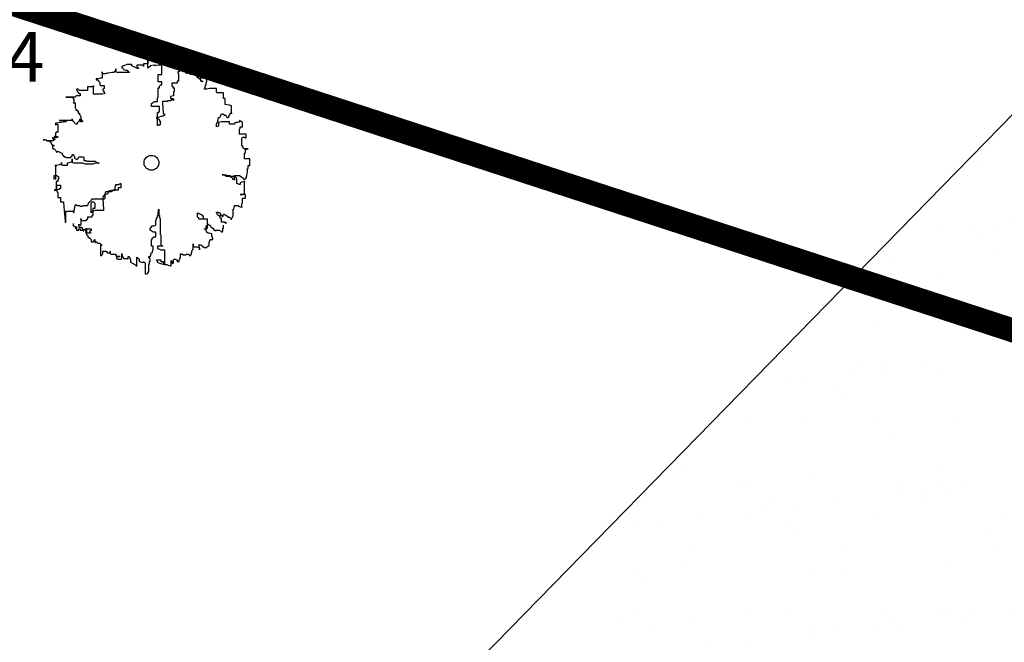
# Model space of a CAD drawing. Units: millimetres. Extents: x 279861 to 281648, y 1663306 to 1664590.
# Drawn here: x 280703 to 280713, y 1664151 to 1664157 of the extents above; entities that cross this region are included whole.
import ezdxf

# ---------------------------------------------------------------- set-up
doc = ezdxf.new("R2010")
doc.units = ezdxf.units.MM
doc.linetypes.add('CONTINUO', pattern=[0])
doc.linetypes.add('MATRICULAS', pattern=[12.5, 5, -2.5, 0, -2.5, 0, -2.5])
doc.layers.add('MATRICULAS', color=210, linetype='MATRICULAS', lineweight=30)
for name, color, linetype in [('RESERVATEC', 30, 'Continuous'), ('T-COTAS_L', 1, 'Continuous'), ('T-COTAS_S', 1, 'Continuous'), ('T-VEGET', 94, 'CONTINUO')]:
    doc.layers.add(name, color=color, linetype=linetype)
doc.styles.add('cotas', font='arial.ttf')
doc.styles.add('Simplex', font='simplex.shx')
doc.dimstyles.new('cotas 1000 m', dxfattribs={"dimtxt": 7, "dimasz": 0, "dimexe": 1.25, "dimexo": 0.625, "dimgap": 1, "dimtad": 1, "dimzin": 1, "dimtxsty": 'cotas', "dimcen": 2.5, "dimse1": 1, "dimse2": 1, "dimsd1": 1, "dimsd2": 1, "dimclrt": 256, "dimaunit": 1, "dimadec": 5, "dimazin": 0, "dimtfac": 1, "dimtmove": 0, "dimatfit": 3, "dimfxl": 0, "dimarcsym": 0})

# ---------------------------------------------------------------- blocks, each defined once
blk = doc.blocks.new('ARVORE')
at = {"layer": 'T-VEGET'}
for p, q in [((593193.675, 6708435.444), (593193.454, 6708435.444)), ((593193.454, 6708435.444), (593193.454, 6708435.297)), ((593193.675, 6708435.223), (593193.675, 6708435.625)), ((593193.675, 6708435.625), (593193.675, 6708435.444)), ((593191.374, 6708434.968), (593191.374, 6708435.042)), ((593191.374, 6708435.042), (593191.374, 6708434.713)), ((593191.412, 6708434.933), (593191.374, 6708434.968)), ((593191.557, 6708434.933), (593191.412, 6708434.933)), ((593191.629, 6708434.968), (593191.557, 6708434.933)), ((593191.701, 6708434.968), (593191.629, 6708434.968)), ((593191.884, 6708435.003), (593191.701, 6708434.968)), ((593191.961, 6708435.003), (593191.884, 6708435.003)), ((593191.995, 6708435.042), (593191.961, 6708435.003)), ((593192.067, 6708435.077), (593191.995, 6708435.042)), ((593192.067, 6708435.042), (593192.067, 6708435.188)), ((593192.067, 6708435.188), (593192.067, 6708435.077)), ((593192.139, 6708435.003), (593192.067, 6708435.042)), ((593192.727, 6708435.003), (593192.139, 6708435.003)), ((593192.433, 6708435.332), (593192.361, 6708435.297)), ((593192.361, 6708435.297), (593192.361, 6708435.262)), ((593192.361, 6708435.262), (593192.399, 6708435.223)), ((593192.399, 6708435.223), (593192.471, 6708435.15)), ((593192.471, 6708435.332), (593192.433, 6708435.332)), ((593192.616, 6708435.405), (593192.471, 6708435.332)), ((593192.471, 6708435.15), (593192.544, 6708435.115)), ((593192.544, 6708435.115), (593192.654, 6708435.115)), ((593192.871, 6708435.405), (593192.616, 6708435.405)), ((593192.654, 6708435.115), (593192.654, 6708435.077)), ((593192.654, 6708435.077), (593192.688, 6708435.042)), ((593192.688, 6708435.042), (593192.727, 6708435.042)), ((593192.727, 6708435.042), (593192.727, 6708435.003)), ((593192.871, 6708435.332), (593192.871, 6708435.405)), ((593193.126, 6708435.223), (593192.871, 6708435.332)), ((593193.454, 6708435.37), (593193.126, 6708435.37)), ((593193.126, 6708435.37), (593193.126, 6708435.297)), ((593193.126, 6708435.297), (593193.165, 6708435.262)), ((593193.198, 6708435.188), (593193.126, 6708435.223)), ((593193.165, 6708435.262), (593193.198, 6708435.188)), ((593193.454, 6708435.297), (593193.454, 6708435.37)), ((593193.786, 6708435.297), (593193.675, 6708435.223)), ((593194.002, 6708435.37), (593193.786, 6708435.332)), ((593193.786, 6708435.332), (593193.786, 6708435.297)), ((593194.041, 6708435.37), (593194.002, 6708435.37)), ((593194.185, 6708435.37), (593194.041, 6708435.332)), ((593194.041, 6708435.332), (593194.041, 6708435.37)), ((593194.33, 6708435.37), (593194.185, 6708435.37)), ((593194.368, 6708435.405), (593194.33, 6708435.405)), ((593194.33, 6708435.405), (593194.33, 6708435.37)), ((593194.368, 6708434.895), (593194.368, 6708435.405)), ((593195.245, 6708435.042), (593195.172, 6708435.042)), ((593195.172, 6708435.042), (593195.172, 6708434.968)), ((593195.172, 6708434.968), (593195.206, 6708434.933)), ((593195.206, 6708434.933), (593195.206, 6708434.566)), ((593195.355, 6708435.115), (593195.245, 6708435.115)), ((593195.245, 6708435.115), (593195.245, 6708435.042)), ((593195.538, 6708435.297), (593195.355, 6708435.297)), ((593195.355, 6708435.297), (593195.355, 6708435.115)), ((593195.538, 6708435.262), (593195.538, 6708435.297)), ((593195.61, 6708435.262), (593195.538, 6708435.262)), ((593195.61, 6708434.933), (593195.61, 6708435.262)), ((593195.683, 6708435.003), (593195.61, 6708435.003)), ((593195.61, 6708435.003), (593195.61, 6708434.933)), ((593195.755, 6708435.042), (593195.683, 6708435.003)), ((593195.793, 6708435.042), (593195.755, 6708435.042)), ((593195.793, 6708434.895), (593195.793, 6708435.15)), ((593195.793, 6708435.15), (593195.793, 6708435.042)), ((593196.121, 6708435.003), (593196.082, 6708435.003)), ((593196.082, 6708435.003), (593196.082, 6708434.895)), ((593196.121, 6708434.787), (593196.121, 6708435.077)), ((593196.121, 6708435.077), (593196.121, 6708435.003)), ((593191.157, 6708434.678), (593191.085, 6708434.678)), ((593191.085, 6708434.678), (593191.085, 6708434.64)), ((593191.085, 6708434.64), (593191.157, 6708434.64)), ((593191.302, 6708434.713), (593191.157, 6708434.678)), ((593191.157, 6708434.64), (593191.191, 6708434.605)), ((593191.191, 6708434.605), (593191.191, 6708434.566)), ((593191.191, 6708434.566), (593191.268, 6708434.493)), ((593191.268, 6708434.493), (593191.268, 6708434.385)), ((593191.374, 6708434.713), (593191.302, 6708434.713)), ((593194.185, 6708434.531), (593194.185, 6708434.895)), ((593194.185, 6708434.895), (593194.368, 6708434.895)), ((593194.368, 6708434.531), (593194.185, 6708434.531)), ((593194.368, 6708434.385), (593194.368, 6708434.531)), ((593195.134, 6708434.458), (593194.879, 6708434.458)), ((593194.879, 6708434.458), (593194.879, 6708434.311)), ((593195.206, 6708434.566), (593195.134, 6708434.566)), ((593195.134, 6708434.566), (593195.134, 6708434.458)), ((593196.082, 6708434.895), (593195.793, 6708434.895)), ((593196.159, 6708434.748), (593196.121, 6708434.787)), ((593196.337, 6708434.64), (593196.159, 6708434.748)), ((593196.631, 6708434.713), (593196.304, 6708434.713)), ((593196.304, 6708434.713), (593196.304, 6708434.64)), ((593196.304, 6708434.64), (593196.414, 6708434.566)), ((593196.337, 6708434.566), (593196.337, 6708434.64)), ((593196.414, 6708434.531), (593196.337, 6708434.566)), ((593196.414, 6708434.566), (593196.414, 6708434.531)), ((593196.597, 6708434.458), (593196.631, 6708434.566)), ((593196.597, 6708434.385), (593196.597, 6708434.458)), ((593196.631, 6708434.566), (593196.631, 6708434.713)), ((593190.17, 6708434.165), (593190.098, 6708434.165)), ((593190.098, 6708434.165), (593190.098, 6708434.13)), ((593190.098, 6708434.13), (593190.132, 6708434.091)), ((593190.132, 6708434.091), (593190.132, 6708434.056)), ((593190.132, 6708434.056), (593190.17, 6708434.021)), ((593190.242, 6708434.091), (593190.17, 6708434.165)), ((593190.17, 6708434.021), (593190.17, 6708433.983)), ((593190.17, 6708433.983), (593190.209, 6708433.983)), ((593190.209, 6708433.983), (593190.209, 6708433.948)), ((593190.209, 6708433.948), (593190.281, 6708433.948)), ((593190.647, 6708434.091), (593190.242, 6708434.091)), ((593190.281, 6708433.948), (593190.281, 6708433.836)), ((593190.936, 6708434.276), (593190.647, 6708434.276)), ((593190.647, 6708434.276), (593190.647, 6708434.091)), ((593190.936, 6708433.909), (593190.936, 6708434.35)), ((593190.936, 6708434.35), (593190.936, 6708434.276)), ((593191.268, 6708434.385), (593191.302, 6708434.35)), ((593191.302, 6708434.35), (593191.484, 6708434.35)), ((593191.523, 6708433.948), (593191.374, 6708433.909)), ((593191.484, 6708434.203), (593191.412, 6708434.165)), ((593191.412, 6708434.165), (593191.412, 6708434.091)), ((593191.412, 6708434.091), (593191.446, 6708434.091)), ((593191.446, 6708434.091), (593191.446, 6708434.056)), ((593191.446, 6708434.056), (593191.484, 6708434.021)), ((593191.484, 6708434.35), (593191.484, 6708434.203)), ((593191.484, 6708434.021), (593191.484, 6708433.983)), ((593191.484, 6708433.983), (593191.523, 6708433.948)), ((593194.185, 6708433.801), (593194.185, 6708434.238)), ((593194.185, 6708434.238), (593194.258, 6708434.238)), ((593194.258, 6708434.311), (593194.296, 6708434.35)), ((593194.258, 6708434.238), (593194.258, 6708434.311)), ((593194.296, 6708434.35), (593194.33, 6708434.385)), ((593194.33, 6708434.385), (593194.368, 6708434.385)), ((593194.879, 6708434.311), (593194.917, 6708434.311)), ((593194.917, 6708434.311), (593194.917, 6708434.238)), ((593194.917, 6708434.238), (593194.989, 6708434.238)), ((593194.989, 6708434.056), (593194.951, 6708434.021)), ((593194.951, 6708434.021), (593194.951, 6708433.836)), ((593194.989, 6708434.238), (593194.989, 6708434.056)), ((593196.52, 6708434.203), (593196.559, 6708434.311)), ((593196.52, 6708434.165), (593196.52, 6708434.203)), ((593196.631, 6708434.165), (593196.52, 6708434.165)), ((593196.559, 6708434.311), (593196.559, 6708434.385)), ((593196.559, 6708434.385), (593196.597, 6708434.385)), ((593196.776, 6708434.203), (593196.631, 6708434.165)), ((593197.108, 6708434.203), (593196.776, 6708434.203)), ((593197.108, 6708434.021), (593197.108, 6708434.203)), ((593197.141, 6708433.983), (593197.108, 6708434.021)), ((593197.474, 6708433.983), (593197.141, 6708433.983)), ((593197.474, 6708433.693), (593197.474, 6708433.983)), ((593190.026, 6708433.766), (593189.549, 6708433.766)), ((593189.549, 6708433.766), (593189.876, 6708433.766)), ((593189.876, 6708433.766), (593189.915, 6708433.728)), ((593189.915, 6708433.728), (593189.915, 6708433.693)), ((593189.915, 6708433.693), (593189.953, 6708433.654)), ((593189.953, 6708433.473), (593189.915, 6708433.473)), ((593189.915, 6708433.473), (593190.026, 6708433.473)), ((593189.953, 6708433.654), (593189.953, 6708433.473)), ((593190.098, 6708433.836), (593190.026, 6708433.801)), ((593190.026, 6708433.801), (593190.026, 6708433.766)), ((593190.026, 6708433.473), (593190.026, 6708433.252)), ((593190.281, 6708433.836), (593190.098, 6708433.836)), ((593191.374, 6708433.909), (593190.936, 6708433.909)), ((593193.858, 6708433.438), (593194.002, 6708433.546)), ((593193.858, 6708433.291), (593193.858, 6708433.438)), ((593194.002, 6708433.546), (593194.152, 6708433.546)), ((593194.152, 6708433.693), (593194.185, 6708433.801)), ((593194.152, 6708433.546), (593194.152, 6708433.693)), ((593194.662, 6708433.546), (593194.407, 6708433.546)), ((593194.407, 6708433.546), (593194.407, 6708433.438)), ((593194.407, 6708433.438), (593194.441, 6708432.997)), ((593194.806, 6708433.581), (593194.662, 6708433.581)), ((593194.662, 6708433.581), (593194.662, 6708433.546)), ((593194.951, 6708433.836), (593194.806, 6708433.801)), ((593194.806, 6708433.801), (593194.806, 6708433.693)), ((593194.806, 6708433.693), (593194.917, 6708433.693)), ((593194.845, 6708433.619), (593194.806, 6708433.581)), ((593194.989, 6708433.619), (593194.845, 6708433.619)), ((593194.917, 6708433.693), (593194.951, 6708433.654)), ((593194.951, 6708433.654), (593194.989, 6708433.619)), ((593197.546, 6708433.693), (593197.474, 6708433.693)), ((593197.546, 6708433.399), (593197.546, 6708433.693)), ((593190.026, 6708433.252), (593190.059, 6708433.183)), ((593190.059, 6708433.183), (593190.059, 6708433.109)), ((593190.059, 6708433.109), (593190.132, 6708433.109)), ((593190.132, 6708433.109), (593190.132, 6708433.071)), ((593190.132, 6708433.071), (593190.17, 6708433.071)), ((593190.17, 6708433.071), (593190.17, 6708432.962)), ((593190.17, 6708432.962), (593190.242, 6708432.962)), ((593190.242, 6708432.962), (593190.242, 6708432.889)), ((593194.258, 6708433.291), (593193.858, 6708433.291)), ((593194.152, 6708432.34), (593194.152, 6708432.997)), ((593194.152, 6708432.997), (593194.224, 6708432.997)), ((593194.224, 6708432.997), (593194.224, 6708433.036)), ((593194.224, 6708433.036), (593194.258, 6708433.036)), ((593194.258, 6708433.036), (593194.258, 6708433.291)), ((593194.441, 6708432.997), (593194.441, 6708432.962)), ((593194.441, 6708432.962), (593194.479, 6708432.924)), ((593197.763, 6708433.364), (593197.546, 6708433.399)), ((593197.873, 6708433.326), (593197.763, 6708433.364)), ((593197.801, 6708432.889), (593197.801, 6708432.962)), ((593197.801, 6708432.962), (593197.873, 6708432.962)), ((593197.873, 6708432.924), (593197.873, 6708433.326)), ((593197.873, 6708432.962), (593197.873, 6708432.924)), ((593189.294, 6708432.487), (593189.039, 6708432.452)), ((593189.039, 6708432.452), (593189.039, 6708432.379)), ((593189.876, 6708432.596), (593189.222, 6708432.596)), ((593189.222, 6708432.596), (593189.621, 6708432.596)), ((593189.549, 6708432.526), (593189.294, 6708432.487)), ((593189.621, 6708432.596), (593189.549, 6708432.526)), ((593189.876, 6708432.634), (593189.876, 6708432.669)), ((593189.876, 6708432.669), (593189.876, 6708432.596)), ((593189.915, 6708432.561), (593189.876, 6708432.634)), ((593190.059, 6708432.414), (593189.915, 6708432.561)), ((593190.209, 6708432.526), (593190.132, 6708432.487)), ((593190.132, 6708432.487), (593190.132, 6708432.414)), ((593190.242, 6708432.561), (593190.209, 6708432.561)), ((593190.209, 6708432.561), (593190.209, 6708432.526)), ((593190.242, 6708432.889), (593190.281, 6708432.854)), ((593190.315, 6708432.634), (593190.242, 6708432.634)), ((593190.242, 6708432.634), (593190.242, 6708432.561)), ((593190.281, 6708432.854), (593190.315, 6708432.781)), ((593190.315, 6708432.781), (593190.315, 6708432.669)), ((593190.315, 6708432.669), (593190.353, 6708432.596)), ((593190.315, 6708432.526), (593190.315, 6708432.634)), ((593190.392, 6708432.526), (593190.315, 6708432.526)), ((593190.353, 6708432.596), (593190.392, 6708432.561)), ((593190.392, 6708432.561), (593190.392, 6708432.526)), ((593194.185, 6708432.742), (593194.113, 6708432.742)), ((593194.113, 6708432.742), (593194.113, 6708432.707)), ((593194.113, 6708432.707), (593194.152, 6708432.669)), ((593194.152, 6708432.669), (593194.224, 6708432.669)), ((593194.368, 6708432.816), (593194.185, 6708432.742)), ((593194.224, 6708432.669), (593194.258, 6708432.596)), ((593194.258, 6708432.596), (593194.258, 6708432.561)), ((593194.258, 6708432.561), (593194.296, 6708432.561)), ((593194.296, 6708432.561), (593194.33, 6708432.526)), ((593194.33, 6708432.526), (593194.296, 6708432.526)), ((593194.296, 6708432.526), (593194.296, 6708432.379)), ((593194.441, 6708432.816), (593194.368, 6708432.816)), ((593194.513, 6708432.854), (593194.441, 6708432.816)), ((593194.479, 6708432.924), (593194.513, 6708432.924)), ((593194.513, 6708432.924), (593194.513, 6708432.854)), ((593197.108, 6708432.414), (593197.18, 6708432.561)), ((593197.18, 6708432.561), (593197.214, 6708432.742)), ((593197.214, 6708432.742), (593197.291, 6708432.742)), ((593197.363, 6708432.526), (593197.214, 6708432.487)), ((593197.214, 6708432.487), (593197.214, 6708432.305)), ((593197.291, 6708432.742), (593197.324, 6708432.816)), ((593197.324, 6708432.816), (593197.363, 6708432.924)), ((593197.363, 6708432.924), (593197.435, 6708432.924)), ((593197.763, 6708432.526), (593197.363, 6708432.526)), ((593197.435, 6708432.924), (593197.474, 6708432.889)), ((593197.474, 6708432.889), (593197.507, 6708432.889)), ((593197.507, 6708432.889), (593197.507, 6708432.854)), ((593197.507, 6708432.854), (593197.58, 6708432.854)), ((593197.58, 6708432.854), (593197.618, 6708432.781)), ((593197.618, 6708432.781), (593197.652, 6708432.742)), ((593197.652, 6708432.742), (593197.69, 6708432.742)), ((593197.69, 6708432.742), (593197.729, 6708432.781)), ((593197.729, 6708432.781), (593197.763, 6708432.889)), ((593197.763, 6708432.889), (593197.801, 6708432.889)), ((593197.763, 6708432.414), (593197.763, 6708432.526)), ((593198.09, 6708432.487), (593198.018, 6708432.452)), ((593198.018, 6708432.452), (593198.018, 6708432.414)), ((593198.201, 6708432.487), (593198.09, 6708432.487)), ((593198.273, 6708432.526), (593198.201, 6708432.487)), ((593198.422, 6708432.487), (593198.273, 6708432.596)), ((593198.273, 6708432.596), (593198.273, 6708432.526)), ((593198.422, 6708432.271), (593198.422, 6708432.487)), ((593189.039, 6708432.379), (593189.077, 6708432.379)), ((593189.077, 6708431.977), (593189.039, 6708431.977)), ((593189.039, 6708431.977), (593189.039, 6708431.757)), ((593189.077, 6708432.379), (593189.077, 6708432.414)), ((593189.077, 6708432.414), (593189.149, 6708432.414)), ((593189.149, 6708432.012), (593189.077, 6708432.012)), ((593189.077, 6708432.012), (593189.077, 6708431.977)), ((593189.149, 6708432.414), (593189.149, 6708432.012)), ((593190.132, 6708432.414), (593190.059, 6708432.414)), ((593194.224, 6708432.34), (593194.152, 6708432.34)), ((593194.296, 6708432.379), (593194.224, 6708432.379)), ((593194.224, 6708432.379), (593194.224, 6708432.34)), ((593197.108, 6708432.271), (593197.108, 6708432.414)), ((593197.18, 6708432.305), (593197.108, 6708432.271)), ((593197.214, 6708432.305), (593197.18, 6708432.305)), ((593198.018, 6708432.414), (593197.763, 6708432.414)), ((593198.273, 6708432.159), (593198.311, 6708432.197)), ((593198.273, 6708431.904), (593198.273, 6708432.159)), ((593198.311, 6708432.197), (593198.311, 6708432.271)), ((593198.311, 6708432.271), (593198.422, 6708432.271)), ((593188.49, 6708431.614), (593188.418, 6708431.614)), ((593188.418, 6708431.614), (593188.562, 6708431.614)), ((593188.673, 6708431.575), (593188.49, 6708431.614)), ((593188.562, 6708431.614), (593188.639, 6708431.575)), ((593188.639, 6708431.575), (593188.711, 6708431.575)), ((593188.928, 6708431.575), (593188.673, 6708431.575)), ((593188.711, 6708431.575), (593188.745, 6708431.54)), ((593188.745, 6708431.54), (593188.784, 6708431.54)), ((593188.784, 6708431.54), (593188.784, 6708431.502)), ((593188.784, 6708431.502), (593188.817, 6708431.467)), ((593188.817, 6708431.467), (593188.817, 6708431.428)), ((593189.077, 6708431.722), (593188.894, 6708431.722)), ((593188.894, 6708431.722), (593188.894, 6708431.683)), ((593188.894, 6708431.683), (593188.928, 6708431.683)), ((593188.928, 6708431.683), (593188.928, 6708431.649)), ((593188.928, 6708431.649), (593189, 6708431.649)), ((593189, 6708431.614), (593188.928, 6708431.614)), ((593188.928, 6708431.614), (593188.928, 6708431.575)), ((593189.039, 6708431.795), (593188.967, 6708431.795)), ((593188.967, 6708431.795), (593189.149, 6708431.795)), ((593189, 6708431.649), (593189, 6708431.614)), ((593189.039, 6708431.757), (593189.039, 6708431.795)), ((593189.149, 6708431.757), (593189.077, 6708431.722)), ((593189.149, 6708431.795), (593189.149, 6708431.757)), ((593198.605, 6708431.904), (593198.273, 6708431.904)), ((593198.384, 6708431.683), (593198.422, 6708431.757)), ((593198.384, 6708431.358), (593198.384, 6708431.683)), ((593198.422, 6708431.757), (593198.528, 6708431.757)), ((593198.528, 6708431.757), (593198.567, 6708431.722)), ((593198.567, 6708431.722), (593198.605, 6708431.722)), ((593198.605, 6708431.722), (593198.605, 6708431.904)), ((593188.817, 6708431.428), (593188.856, 6708431.428)), ((593188.856, 6708431.428), (593188.894, 6708431.358)), ((593188.894, 6708431.32), (593188.894, 6708431.393)), ((593188.894, 6708431.393), (593188.894, 6708431.212)), ((593188.894, 6708431.358), (593188.967, 6708431.32)), ((593188.967, 6708431.32), (593188.894, 6708431.32)), ((593188.894, 6708431.212), (593188.928, 6708431.173)), ((593188.928, 6708431.173), (593188.967, 6708431.173)), ((593188.967, 6708431.173), (593189.039, 6708431.1)), ((593189.039, 6708431.1), (593189.077, 6708431.03)), ((593189.077, 6708431.03), (593189.111, 6708430.992)), ((593189.111, 6708430.992), (593189.111, 6708431.03)), ((593189.111, 6708431.03), (593189.183, 6708431.03)), ((593189.183, 6708431.03), (593189.294, 6708430.992)), ((593189.294, 6708430.992), (593189.366, 6708430.957)), ((593198.456, 6708431.247), (593198.384, 6708431.358)), ((593198.456, 6708431.212), (593198.456, 6708431.247)), ((593198.528, 6708431.173), (593198.456, 6708431.212)), ((593198.711, 6708431.173), (593198.528, 6708431.173)), ((593198.528, 6708430.957), (593198.567, 6708430.992)), ((593198.567, 6708430.992), (593198.567, 6708431.138)), ((593198.567, 6708431.138), (593198.605, 6708431.138)), ((593198.605, 6708431.138), (593198.677, 6708431.173)), ((593198.677, 6708431.173), (593198.711, 6708431.173)), ((593189.332, 6708430.373), (593189.332, 6708430.481)), ((593189.332, 6708430.481), (593189.332, 6708430.408)), ((593189.366, 6708430.957), (593189.366, 6708430.883)), ((593189.366, 6708430.883), (593189.405, 6708430.845)), ((593189.405, 6708430.845), (593189.477, 6708430.771)), ((593189.477, 6708430.771), (593189.549, 6708430.771)), ((593189.549, 6708430.771), (593189.549, 6708430.736)), ((593189.549, 6708430.736), (593189.804, 6708430.736)), ((593189.876, 6708430.516), (593189.66, 6708430.446)), ((593189.804, 6708430.771), (593189.876, 6708430.81)), ((593189.804, 6708430.736), (593189.804, 6708430.771)), ((593189.876, 6708430.81), (593189.876, 6708430.883)), ((593189.876, 6708430.883), (593189.915, 6708430.883)), ((593189.876, 6708430.481), (593189.876, 6708430.663)), ((593189.876, 6708430.663), (593189.876, 6708430.516)), ((593189.953, 6708430.446), (593189.876, 6708430.481)), ((593189.915, 6708430.883), (593189.953, 6708430.845)), ((593189.953, 6708430.845), (593189.987, 6708430.771)), ((593189.987, 6708430.771), (593189.987, 6708430.702)), ((593189.987, 6708430.702), (593190.059, 6708430.663)), ((593190.059, 6708430.663), (593190.098, 6708430.628)), ((593190.098, 6708430.628), (593190.17, 6708430.663)), ((593190.17, 6708430.702), (593190.209, 6708430.771)), ((593190.17, 6708430.663), (593190.17, 6708430.702)), ((593190.209, 6708430.771), (593190.425, 6708430.771)), ((593190.425, 6708430.771), (593190.464, 6708430.736)), ((593190.464, 6708430.736), (593190.464, 6708430.59)), ((593190.464, 6708430.59), (593190.57, 6708430.59)), ((593190.57, 6708430.59), (593190.608, 6708430.555)), ((593190.608, 6708430.555), (593191.046, 6708430.555)), ((593191.046, 6708430.555), (593191.085, 6708430.481)), ((593191.085, 6708430.481), (593191.119, 6708430.481)), ((593191.119, 6708430.481), (593191.191, 6708430.446)), ((593198.528, 6708430.663), (593198.528, 6708430.957)), ((593198.783, 6708430.663), (593198.528, 6708430.663)), ((593198.783, 6708430.335), (593198.783, 6708430.663)), ((593189.039, 6708430.3), (593189.039, 6708430.373)), ((593189.039, 6708430.373), (593189.039, 6708429.643)), ((593189.077, 6708430.3), (593189.039, 6708430.3)), ((593189.222, 6708430.373), (593189.077, 6708430.335)), ((593189.077, 6708430.335), (593189.077, 6708430.3)), ((593189.332, 6708430.408), (593189.222, 6708430.373)), ((593189.405, 6708430.335), (593189.332, 6708430.373)), ((593189.621, 6708430.335), (593189.405, 6708430.335)), ((593189.66, 6708430.446), (593189.621, 6708430.446)), ((593189.621, 6708430.446), (593189.621, 6708430.335)), ((593190.392, 6708430.446), (593189.953, 6708430.446)), ((593190.536, 6708430.408), (593190.392, 6708430.446)), ((593190.902, 6708430.408), (593190.536, 6708430.408)), ((593191.046, 6708430.446), (593190.902, 6708430.408)), ((593191.229, 6708430.446), (593191.046, 6708430.446)), ((593191.191, 6708430.446), (593191.229, 6708430.446)), ((593198.639, 6708429.863), (593198.677, 6708430.006)), ((593198.677, 6708430.006), (593198.677, 6708430.188)), ((593198.677, 6708430.188), (593198.711, 6708430.188)), ((593198.711, 6708430.188), (593198.711, 6708430.335)), ((593198.711, 6708430.335), (593198.783, 6708430.335)), ((593188.967, 6708429.643), (593188.967, 6708429.824)), ((593188.967, 6708429.824), (593189.111, 6708429.824)), ((593189.039, 6708429.643), (593188.967, 6708429.643)), ((593189.149, 6708429.534), (593189.077, 6708429.534)), ((593189.077, 6708429.534), (593189.077, 6708429.094)), ((593189.111, 6708429.824), (593189.149, 6708429.789)), ((593189.149, 6708429.789), (593189.183, 6708429.789)), ((593189.183, 6708429.643), (593189.149, 6708429.643)), ((593189.149, 6708429.643), (593189.149, 6708429.534)), ((593189.183, 6708429.789), (593189.183, 6708429.643)), ((593197.474, 6708429.863), (593197.397, 6708429.863)), ((593197.397, 6708429.863), (593197.58, 6708429.863)), ((593197.618, 6708429.789), (593197.474, 6708429.863)), ((593197.58, 6708429.863), (593197.652, 6708429.824)), ((593198.056, 6708429.789), (593197.618, 6708429.789)), ((593197.652, 6708429.824), (593197.801, 6708429.824)), ((593197.801, 6708429.824), (593197.835, 6708429.751)), ((593197.835, 6708429.751), (593197.912, 6708429.716)), ((593197.912, 6708429.716), (593197.912, 6708429.643)), ((593197.912, 6708429.643), (593198.018, 6708429.643)), ((593198.018, 6708429.604), (593198.018, 6708429.824)), ((593198.018, 6708429.824), (593198.273, 6708429.824)), ((593198.018, 6708429.643), (593198.018, 6708429.604)), ((593198.056, 6708429.751), (593198.056, 6708429.789)), ((593198.128, 6708429.678), (593198.056, 6708429.751)), ((593198.128, 6708429.423), (593198.128, 6708429.678)), ((593198.273, 6708429.824), (593198.384, 6708429.751)), ((593198.384, 6708429.496), (593198.311, 6708429.461)), ((593198.384, 6708429.751), (593198.422, 6708429.716)), ((593198.528, 6708429.534), (593198.384, 6708429.496)), ((593198.422, 6708429.716), (593198.456, 6708429.716)), ((593198.456, 6708429.716), (593198.456, 6708429.678)), ((593198.456, 6708429.678), (593198.494, 6708429.643)), ((593198.494, 6708429.643), (593198.528, 6708429.643)), ((593198.528, 6708429.643), (593198.567, 6708429.678)), ((593198.528, 6708428.912), (593198.528, 6708429.569)), ((593198.528, 6708429.569), (593198.528, 6708429.534)), ((593198.567, 6708429.678), (593198.605, 6708429.678)), ((593198.605, 6708429.716), (593198.639, 6708429.824)), ((593198.605, 6708429.678), (593198.605, 6708429.716)), ((593198.639, 6708429.824), (593198.639, 6708429.863)), ((593189.149, 6708429.132), (593188.967, 6708429.094)), ((593188.967, 6708429.094), (593189.111, 6708429.094)), ((593189.077, 6708429.167), (593189.111, 6708429.206)), ((593189.077, 6708429.094), (593189.077, 6708429.167)), ((593189.111, 6708429.206), (593189.111, 6708429.349)), ((593189.111, 6708429.349), (593189.294, 6708429.349)), ((593189.111, 6708429.094), (593189.111, 6708429.059)), ((593189.111, 6708429.059), (593189.149, 6708428.951)), ((593189.222, 6708429.132), (593189.149, 6708429.132)), ((593189.294, 6708429.167), (593189.222, 6708429.167)), ((593189.222, 6708429.167), (593189.222, 6708429.132)), ((593189.294, 6708429.349), (593189.294, 6708429.167)), ((593191.523, 6708428.877), (593191.557, 6708429.021)), ((593191.557, 6708429.021), (593191.85, 6708429.021)), ((593191.74, 6708429.059), (593191.667, 6708429.021)), ((593191.667, 6708429.021), (593191.667, 6708428.912)), ((593191.923, 6708429.094), (593191.74, 6708429.059)), ((593191.85, 6708429.021), (593191.961, 6708429.094)), ((593192.178, 6708429.094), (593191.923, 6708429.094)), ((593191.961, 6708429.094), (593192.033, 6708429.094)), ((593192.033, 6708429.241), (593192.067, 6708429.349)), ((593192.033, 6708429.094), (593192.033, 6708429.241)), ((593192.067, 6708429.349), (593192.067, 6708429.388)), ((593192.067, 6708429.388), (593192.216, 6708429.388)), ((593192.322, 6708429.206), (593192.178, 6708429.206)), ((593192.178, 6708429.206), (593192.178, 6708429.094)), ((593192.216, 6708429.388), (593192.288, 6708429.423)), ((593192.288, 6708429.423), (593192.322, 6708429.423)), ((593192.322, 6708429.423), (593192.322, 6708429.206)), ((593198.273, 6708429.388), (593198.128, 6708429.423)), ((593198.311, 6708429.388), (593198.273, 6708429.388)), ((593198.311, 6708429.461), (593198.311, 6708429.388)), ((593189.149, 6708428.951), (593189.149, 6708428.731)), ((593189.149, 6708428.731), (593189.294, 6708428.731)), ((593189.294, 6708428.731), (593189.294, 6708428.51)), ((593189.294, 6708428.51), (593189.438, 6708428.51)), ((593189.438, 6708428.51), (593189.438, 6708428.476)), ((593190.68, 6708428.402), (593190.719, 6708428.51)), ((593190.719, 6708428.51), (593190.753, 6708428.51)), ((593190.753, 6708428.51), (593190.83, 6708428.584)), ((593190.83, 6708428.584), (593190.863, 6708428.657)), ((593190.83, 6708428.437), (593190.863, 6708428.51)), ((593190.863, 6708428.657), (593191.484, 6708428.657)), ((593190.863, 6708428.51), (593190.936, 6708428.51)), ((593190.936, 6708428.51), (593190.974, 6708428.476)), ((593191.484, 6708428.839), (593191.412, 6708428.766)), ((593191.412, 6708428.766), (593191.412, 6708428.657)), ((593191.412, 6708428.657), (593191.446, 6708428.147)), ((593191.667, 6708428.912), (593191.484, 6708428.839)), ((593191.484, 6708428.657), (593191.523, 6708428.692)), ((593191.523, 6708428.692), (593191.523, 6708428.877)), ((593198.567, 6708428.877), (593198.311, 6708428.877)), ((593198.311, 6708428.877), (593198.456, 6708428.877)), ((593198.384, 6708428.364), (593198.422, 6708428.51)), ((593198.422, 6708428.51), (593198.422, 6708428.692)), ((593198.422, 6708428.692), (593198.567, 6708428.692)), ((593198.456, 6708428.877), (593198.494, 6708428.912)), ((593198.494, 6708428.912), (593198.528, 6708428.912)), ((593198.567, 6708428.692), (593198.567, 6708428.877)), ((593189.438, 6708428.476), (593189.477, 6708428.074)), ((593189.477, 6708428.074), (593189.515, 6708427.563)), ((593189.549, 6708427.49), (593189.549, 6708428.039)), ((593189.549, 6708428.039), (593189.915, 6708428.039)), ((593189.915, 6708428.039), (593189.953, 6708427.965)), ((593189.953, 6708427.965), (593189.987, 6708428.147)), ((593189.987, 6708428.147), (593190.026, 6708428.329)), ((593190.026, 6708428.329), (593190.026, 6708428.364)), ((593190.026, 6708428.364), (593190.098, 6708428.364)), ((593190.098, 6708428.364), (593190.132, 6708428.329)), ((593190.132, 6708428.329), (593190.242, 6708428.329)), ((593190.242, 6708428.329), (593190.281, 6708428.294)), ((593190.281, 6708428.294), (593190.392, 6708428.294)), ((593190.392, 6708428.294), (593190.425, 6708428.329)), ((593190.425, 6708428.329), (593190.647, 6708428.329)), ((593190.647, 6708428.329), (593190.68, 6708428.364)), ((593190.68, 6708428.364), (593190.68, 6708428.402)), ((593190.83, 6708427.965), (593190.83, 6708428.437)), ((593190.902, 6708428.039), (593190.83, 6708428)), ((593191.008, 6708428.182), (593190.902, 6708428.182)), ((593190.902, 6708428.182), (593190.902, 6708428.109)), ((593190.902, 6708428.109), (593190.902, 6708427.819)), ((593191.046, 6708428.074), (593190.902, 6708428.039)), ((593190.974, 6708428.476), (593191.008, 6708428.437)), ((593191.008, 6708428.437), (593191.008, 6708428.182)), ((593191.446, 6708428.074), (593191.046, 6708428.074)), ((593191.446, 6708428.147), (593191.446, 6708428.074)), ((593194.185, 6708427.965), (593194.224, 6708428.147)), ((593194.224, 6708428.147), (593194.224, 6708427.819)), ((593197.945, 6708427.819), (593197.945, 6708428.147)), ((593197.945, 6708428.147), (593197.984, 6708428.147)), ((593197.984, 6708428.147), (593198.018, 6708428.294)), ((593198.018, 6708428.294), (593198.018, 6708428.329)), ((593198.018, 6708428.329), (593198.201, 6708428.329)), ((593198.201, 6708428.329), (593198.201, 6708428.294)), ((593198.201, 6708428.294), (593198.239, 6708428.294)), ((593198.239, 6708428.294), (593198.311, 6708428.255)), ((593198.311, 6708428.255), (593198.384, 6708428.255)), ((593198.384, 6708428.22), (593198.384, 6708428.364)), ((593198.384, 6708428.255), (593198.384, 6708428.22)), ((593189.515, 6708427.563), (593189.515, 6708427.49)), ((593190.315, 6708427.637), (593190.315, 6708427.672)), ((593190.315, 6708427.672), (593190.315, 6708427.343)), ((593190.392, 6708427.563), (593190.315, 6708427.637)), ((593190.57, 6708427.563), (593190.392, 6708427.563)), ((593190.647, 6708427.637), (593190.57, 6708427.598)), ((593190.57, 6708427.598), (593190.57, 6708427.563)), ((593190.863, 6708427.745), (593190.647, 6708427.745)), ((593190.647, 6708427.745), (593190.647, 6708427.637)), ((593190.83, 6708428), (593190.83, 6708427.965)), ((593190.902, 6708427.819), (593190.863, 6708427.819)), ((593190.863, 6708427.819), (593190.863, 6708427.745)), ((593194.075, 6708427.563), (593194.113, 6708427.637)), ((593194.075, 6708427.343), (593194.075, 6708427.563)), ((593194.113, 6708427.672), (593194.152, 6708427.745)), ((593194.113, 6708427.637), (593194.113, 6708427.672)), ((593194.152, 6708427.745), (593194.152, 6708427.819)), ((593194.152, 6708427.819), (593194.185, 6708427.819)), ((593194.185, 6708427.819), (593194.185, 6708427.965)), ((593194.224, 6708427.819), (593194.258, 6708427.819)), ((593194.258, 6708427.819), (593194.258, 6708427.71)), ((593194.258, 6708427.71), (593194.296, 6708427.672)), ((593194.296, 6708427.672), (593194.296, 6708426.868)), ((593196.159, 6708427.745), (593196.159, 6708427.965)), ((593196.159, 6708427.965), (593196.232, 6708427.927)), ((593196.232, 6708427.71), (593196.159, 6708427.745)), ((593196.232, 6708427.927), (593196.304, 6708427.892)), ((593196.232, 6708427.637), (593196.232, 6708427.71)), ((593196.67, 6708427.637), (593196.232, 6708427.637)), ((593196.304, 6708427.892), (593196.337, 6708427.892)), ((593196.337, 6708427.892), (593196.376, 6708427.853)), ((593196.376, 6708427.853), (593196.376, 6708427.819)), ((593196.376, 6708427.819), (593196.414, 6708427.819)), ((593196.414, 6708427.819), (593196.448, 6708427.78)), ((593196.448, 6708427.78), (593196.448, 6708427.672)), ((593196.448, 6708427.672), (593196.487, 6708427.672)), ((593196.67, 6708427.308), (593196.67, 6708427.637)), ((593197.108, 6708427.965), (593197.108, 6708428)), ((593197.108, 6708428), (593197.214, 6708428)), ((593197.18, 6708427.819), (593197.108, 6708427.965)), ((593197.252, 6708427.819), (593197.18, 6708427.819)), ((593197.214, 6708428), (593197.214, 6708427.965)), ((593197.214, 6708427.965), (593197.291, 6708427.965)), ((593197.324, 6708427.71), (593197.252, 6708427.819)), ((593197.291, 6708427.965), (593197.324, 6708427.927)), ((593197.324, 6708427.927), (593197.324, 6708427.819)), ((593197.324, 6708427.819), (593197.397, 6708427.819)), ((593197.324, 6708427.672), (593197.324, 6708427.71)), ((593197.363, 6708427.672), (593197.324, 6708427.672)), ((593197.363, 6708427.49), (593197.363, 6708427.672)), ((593197.397, 6708427.819), (593197.397, 6708427.78)), ((593197.397, 6708427.78), (593197.435, 6708427.78)), ((593197.435, 6708427.78), (593197.474, 6708427.892)), ((593197.474, 6708427.892), (593197.507, 6708427.892)), ((593197.507, 6708427.892), (593197.546, 6708427.853)), ((593197.546, 6708427.853), (593197.618, 6708427.819)), ((593197.618, 6708427.819), (593197.69, 6708427.78)), ((593197.69, 6708427.78), (593197.69, 6708427.745)), ((593197.69, 6708427.745), (593197.763, 6708427.745)), ((593197.763, 6708427.745), (593197.835, 6708427.672)), ((593197.835, 6708427.672), (593197.835, 6708427.637)), ((593197.835, 6708427.637), (593197.873, 6708427.637)), ((593197.873, 6708427.637), (593197.912, 6708427.745)), ((593197.912, 6708427.745), (593197.945, 6708427.819)), ((593189.515, 6708427.49), (593189.549, 6708427.49)), ((593189.915, 6708427.417), (593189.915, 6708427.308)), ((593189.915, 6708427.308), (593189.953, 6708427.308)), ((593189.953, 6708427.308), (593190.026, 6708427.27)), ((593190.026, 6708427.27), (593190.026, 6708427.197)), ((593190.026, 6708427.197), (593190.098, 6708427.197)), ((593190.098, 6708427.197), (593190.098, 6708427.27)), ((593190.098, 6708427.27), (593190.098, 6708427.088)), ((593190.098, 6708427.088), (593190.209, 6708427.088)), ((593190.209, 6708427.343), (593190.209, 6708427.382)), ((593190.209, 6708427.382), (593190.209, 6708427.235)), ((593190.315, 6708427.343), (593190.209, 6708427.343)), ((593190.209, 6708427.235), (593190.353, 6708427.235)), ((593190.209, 6708427.088), (593190.209, 6708427.162)), ((593190.209, 6708427.162), (593190.281, 6708427.162)), ((593190.281, 6708427.162), (593190.281, 6708427.088)), ((593190.281, 6708427.088), (593190.464, 6708427.088)), ((593190.353, 6708427.235), (593190.353, 6708427.197)), ((593190.353, 6708427.197), (593190.392, 6708427.197)), ((593190.392, 6708427.197), (593190.392, 6708427.127)), ((593190.392, 6708427.127), (593190.425, 6708427.088)), ((593190.425, 6708427.088), (593190.425, 6708427.053)), ((593190.425, 6708427.053), (593190.464, 6708427.053)), ((593190.464, 6708427.088), (593190.464, 6708427.127)), ((593190.464, 6708427.127), (593190.536, 6708427.127)), ((593190.464, 6708427.053), (593190.464, 6708427.127)), ((593190.464, 6708427.127), (593190.536, 6708427.127)), ((593190.536, 6708427.127), (593190.536, 6708427.162)), ((593190.536, 6708427.162), (593190.608, 6708427.162)), ((593190.536, 6708427.127), (593190.536, 6708426.98)), ((593190.608, 6708427.162), (593190.608, 6708427.197)), ((593190.608, 6708426.98), (593190.608, 6708427.162)), ((593190.608, 6708427.162), (593190.83, 6708427.162)), ((593190.83, 6708427.053), (593190.753, 6708427.053)), ((593190.753, 6708427.053), (593190.753, 6708426.98)), ((593190.83, 6708427.162), (593190.83, 6708427.053)), ((593193.786, 6708427.162), (593193.892, 6708427.308)), ((593193.786, 6708427.088), (593193.786, 6708427.162)), ((593193.93, 6708426.98), (593193.786, 6708427.088)), ((593193.892, 6708427.308), (593193.969, 6708427.308)), ((593193.969, 6708427.308), (593194.075, 6708427.343)), ((593196.487, 6708427.162), (593196.631, 6708427.162)), ((593196.597, 6708427.053), (593196.597, 6708427.308)), ((593196.597, 6708427.308), (593196.67, 6708427.308)), ((593196.67, 6708426.941), (593196.597, 6708427.053)), ((593196.631, 6708427.162), (593196.631, 6708427.197)), ((593196.631, 6708427.197), (593196.67, 6708427.197)), ((593196.67, 6708427.197), (593196.67, 6708427.382)), ((593196.67, 6708427.382), (593196.703, 6708427.382)), ((593196.703, 6708427.382), (593196.742, 6708427.343)), ((593196.742, 6708427.343), (593196.776, 6708427.343)), ((593196.776, 6708427.343), (593196.814, 6708427.308)), ((593196.814, 6708427.308), (593196.814, 6708427.27)), ((593196.814, 6708427.27), (593196.853, 6708427.235)), ((593196.853, 6708427.235), (593196.925, 6708427.197)), ((593196.925, 6708427.197), (593196.997, 6708427.088)), ((593196.997, 6708427.088), (593197.069, 6708427.053)), ((593197.069, 6708427.053), (593197.069, 6708427.088)), ((593197.069, 6708427.088), (593197.252, 6708427.088)), ((593197.252, 6708427.088), (593197.363, 6708427.015)), ((593197.507, 6708427.49), (593197.363, 6708427.49)), ((593197.363, 6708427.015), (593197.363, 6708426.98)), ((593197.363, 6708426.98), (593197.435, 6708427.015)), ((593197.435, 6708427.015), (593197.435, 6708427.197)), ((593197.435, 6708427.197), (593197.474, 6708427.197)), ((593197.474, 6708427.197), (593197.474, 6708427.343)), ((593197.58, 6708427.417), (593197.507, 6708427.49)), ((593197.546, 6708427.49), (593197.58, 6708427.49)), ((593197.58, 6708427.49), (593197.58, 6708427.417)), ((593190.536, 6708426.98), (593190.608, 6708426.98)), ((593190.791, 6708426.941), (593190.57, 6708426.941)), ((593190.57, 6708426.941), (593190.57, 6708426.868)), ((593190.57, 6708426.868), (593190.647, 6708426.833)), ((593190.647, 6708426.833), (593190.68, 6708426.725)), ((593190.68, 6708426.725), (593190.719, 6708426.725)), ((593190.719, 6708426.725), (593190.719, 6708426.686)), ((593190.719, 6708426.686), (593190.753, 6708426.686)), ((593190.753, 6708426.98), (593190.791, 6708426.98)), ((593190.753, 6708426.686), (593190.791, 6708426.651)), ((593190.791, 6708426.98), (593190.791, 6708426.941)), ((593190.791, 6708426.651), (593190.83, 6708426.613)), ((593190.83, 6708426.613), (593190.83, 6708426.505)), ((593190.936, 6708426.54), (593190.974, 6708426.578)), ((593190.936, 6708426.505), (593190.936, 6708426.54)), ((593190.974, 6708426.578), (593191.008, 6708426.613)), ((593191.008, 6708426.613), (593191.008, 6708426.47)), ((593193.858, 6708426.284), (593193.858, 6708426.613)), ((593193.858, 6708426.613), (593193.892, 6708426.613)), ((593193.892, 6708426.686), (593193.969, 6708426.76)), ((593193.892, 6708426.613), (593193.892, 6708426.686)), ((593194.075, 6708426.98), (593193.93, 6708426.98)), ((593193.969, 6708426.76), (593194.075, 6708426.76)), ((593194.075, 6708426.76), (593194.075, 6708426.98)), ((593194.296, 6708426.868), (593194.33, 6708426.833)), ((593194.33, 6708426.833), (593194.33, 6708426.358)), ((593196.742, 6708426.941), (593196.67, 6708426.941)), ((593196.886, 6708426.906), (593196.742, 6708426.941)), ((593196.742, 6708426.505), (593196.776, 6708426.54)), ((593196.776, 6708426.578), (593196.814, 6708426.613)), ((593196.776, 6708426.54), (593196.776, 6708426.578)), ((593196.814, 6708426.613), (593196.925, 6708426.613)), ((593196.886, 6708426.798), (593196.886, 6708426.906)), ((593196.925, 6708426.651), (593196.886, 6708426.798)), ((593196.925, 6708426.613), (593196.925, 6708426.651)), ((593190.83, 6708426.505), (593190.936, 6708426.505)), ((593191.008, 6708426.47), (593191.046, 6708426.47)), ((593191.046, 6708426.47), (593191.046, 6708426.505)), ((593191.046, 6708426.505), (593191.119, 6708426.505)), ((593191.119, 6708426.505), (593191.119, 6708426.47)), ((593191.119, 6708426.47), (593191.157, 6708426.431)), ((593191.157, 6708426.431), (593191.268, 6708426.431)), ((593191.268, 6708426.431), (593191.302, 6708426.396)), ((593191.302, 6708426.396), (593191.374, 6708426.323)), ((593191.374, 6708426.323), (593191.302, 6708426.358)), ((593191.302, 6708426.358), (593191.302, 6708425.813)), ((593191.412, 6708425.921), (593191.412, 6708426.029)), ((593191.412, 6708426.029), (593191.595, 6708426.029)), ((593191.595, 6708426.029), (593191.595, 6708425.994)), ((593191.778, 6708425.956), (593191.778, 6708426.029)), ((593191.778, 6708426.029), (593191.778, 6708425.921)), ((593193.93, 6708426.284), (593193.858, 6708426.284)), ((593193.892, 6708425.956), (593193.93, 6708426.141)), ((593193.93, 6708426.141), (593193.93, 6708426.284)), ((593194.407, 6708426.284), (593194.152, 6708426.284)), ((593194.152, 6708426.284), (593194.152, 6708426.176)), ((593194.152, 6708426.176), (593194.258, 6708426.141)), ((593194.258, 6708426.141), (593194.33, 6708426.103)), ((593194.33, 6708426.358), (593194.368, 6708426.323)), ((593194.33, 6708426.103), (593194.513, 6708426.103)), ((593194.368, 6708426.323), (593194.407, 6708426.323)), ((593194.407, 6708426.323), (593194.407, 6708426.284)), ((593194.513, 6708426.103), (593194.513, 6708425.372)), ((593195.866, 6708425.956), (593195.899, 6708426.068)), ((593195.899, 6708426.068), (593195.938, 6708426.141)), ((593195.938, 6708426.141), (593195.938, 6708426.396)), ((593195.938, 6708426.396), (593195.938, 6708426.25)), ((593195.938, 6708426.25), (593196.121, 6708426.25)), ((593196.121, 6708426.25), (593196.232, 6708426.215)), ((593196.265, 6708426.215), (593196.232, 6708426.358)), ((593196.232, 6708426.358), (593196.337, 6708426.358)), ((593196.232, 6708426.215), (593196.265, 6708426.176)), ((593196.265, 6708426.103), (593196.265, 6708426.215)), ((593196.265, 6708426.176), (593196.265, 6708426.103)), ((593196.337, 6708426.358), (593196.376, 6708426.323)), ((593196.376, 6708426.323), (593196.414, 6708426.284)), ((593196.414, 6708426.284), (593196.414, 6708426.25)), ((593196.414, 6708426.25), (593196.487, 6708426.25)), ((593196.487, 6708426.25), (593196.487, 6708426.215)), ((593196.487, 6708426.215), (593196.631, 6708426.215)), ((593196.631, 6708426.215), (593196.67, 6708426.284)), ((593196.67, 6708426.284), (593196.703, 6708426.284)), ((593196.703, 6708426.284), (593196.742, 6708426.323)), ((593196.742, 6708426.323), (593196.742, 6708426.505)), ((593191.302, 6708425.813), (593191.34, 6708425.813)), ((593191.34, 6708425.813), (593191.374, 6708425.848)), ((593191.374, 6708425.848), (593191.412, 6708425.921)), ((593191.595, 6708425.994), (593191.629, 6708425.956)), ((593191.629, 6708425.956), (593191.778, 6708425.956)), ((593191.778, 6708425.921), (593191.812, 6708425.886)), ((593191.812, 6708425.886), (593192.067, 6708425.886)), ((593192.067, 6708425.886), (593192.067, 6708425.813)), ((593192.067, 6708425.813), (593192.106, 6708425.774)), ((593192.106, 6708425.774), (593192.288, 6708425.774)), ((593192.288, 6708425.774), (593192.106, 6708425.774)), ((593192.106, 6708425.774), (593192.106, 6708425.666)), ((593192.106, 6708425.666), (593192.139, 6708425.666)), ((593192.139, 6708425.666), (593192.178, 6708425.631)), ((593192.178, 6708425.631), (593192.322, 6708425.631)), ((593192.322, 6708425.631), (593192.361, 6708425.666)), ((593192.361, 6708425.666), (593192.361, 6708425.921)), ((593192.361, 6708425.921), (593192.361, 6708425.886)), ((593192.361, 6708425.886), (593192.399, 6708425.774)), ((593192.399, 6708425.774), (593192.433, 6708425.739)), ((593192.433, 6708425.739), (593192.433, 6708425.701)), ((593192.433, 6708425.701), (593192.471, 6708425.666)), ((593192.471, 6708425.666), (593192.654, 6708425.666)), ((593192.654, 6708425.666), (593192.688, 6708425.631)), ((593192.688, 6708425.631), (593192.688, 6708425.774)), ((593192.688, 6708425.774), (593192.727, 6708425.774)), ((593192.727, 6708425.774), (593192.76, 6708425.701)), ((593192.76, 6708425.701), (593192.799, 6708425.593)), ((593192.799, 6708425.593), (593192.799, 6708425.484)), ((593193.126, 6708425.264), (593193.126, 6708425.739)), ((593193.126, 6708425.739), (593193.165, 6708425.666)), ((593193.165, 6708425.666), (593193.198, 6708425.666)), ((593193.198, 6708425.666), (593193.237, 6708425.631)), ((593193.237, 6708425.631), (593193.237, 6708425.519)), ((593193.714, 6708425.701), (593193.714, 6708425.774)), ((593193.714, 6708425.774), (593193.786, 6708425.774)), ((593193.786, 6708425.666), (593193.714, 6708425.701)), ((593193.786, 6708425.774), (593193.819, 6708425.813)), ((593193.786, 6708425.519), (593193.786, 6708425.666)), ((593193.819, 6708425.921), (593193.858, 6708425.956)), ((593193.819, 6708425.813), (593193.819, 6708425.921)), ((593193.858, 6708425.956), (593193.892, 6708425.956)), ((593194.185, 6708425.446), (593194.113, 6708425.593)), ((593194.113, 6708425.593), (593194.33, 6708425.593)), ((593194.33, 6708425.593), (593194.33, 6708425.519)), ((593194.845, 6708425.303), (593194.845, 6708425.558)), ((593194.845, 6708425.558), (593194.879, 6708425.519)), ((593194.951, 6708425.593), (593194.989, 6708425.631)), ((593194.951, 6708425.446), (593194.951, 6708425.593)), ((593194.989, 6708425.631), (593195.062, 6708425.631)), ((593195.062, 6708425.631), (593195.1, 6708425.593)), ((593195.1, 6708425.593), (593195.134, 6708425.593)), ((593195.134, 6708425.593), (593195.134, 6708425.519)), ((593195.245, 6708425.593), (593195.283, 6708425.631)), ((593195.245, 6708425.519), (593195.245, 6708425.593)), ((593195.283, 6708425.631), (593195.317, 6708425.739)), ((593195.317, 6708425.739), (593195.317, 6708425.921)), ((593195.317, 6708425.921), (593195.355, 6708425.886)), ((593195.355, 6708425.886), (593195.428, 6708425.886)), ((593195.428, 6708425.886), (593195.428, 6708425.848)), ((593195.428, 6708425.848), (593195.572, 6708425.848)), ((593195.572, 6708425.848), (593195.61, 6708425.886)), ((593195.61, 6708425.886), (593195.721, 6708425.886)), ((593195.721, 6708425.886), (593195.755, 6708425.813)), ((593195.755, 6708425.813), (593195.827, 6708425.813)), ((593195.827, 6708425.848), (593195.866, 6708425.886)), ((593195.827, 6708425.813), (593195.827, 6708425.848)), ((593195.866, 6708425.886), (593195.866, 6708425.956)), ((593192.799, 6708425.484), (593192.871, 6708425.446)), ((593192.871, 6708425.446), (593193.015, 6708425.372)), ((593193.015, 6708425.372), (593193.092, 6708425.303)), ((593193.092, 6708425.303), (593193.126, 6708425.264)), ((593193.237, 6708425.519), (593193.275, 6708425.519)), ((593193.275, 6708425.519), (593193.348, 6708425.484)), ((593193.348, 6708425.484), (593193.492, 6708425.484)), ((593193.492, 6708425.484), (593193.531, 6708425.446)), ((593193.531, 6708425.446), (593193.531, 6708424.901)), ((593193.714, 6708425.337), (593193.747, 6708425.411)), ((593193.714, 6708425.009), (593193.714, 6708425.337)), ((593193.747, 6708425.411), (593193.747, 6708425.519)), ((593193.747, 6708425.519), (593193.786, 6708425.519)), ((593194.441, 6708425.372), (593194.185, 6708425.446)), ((593194.33, 6708425.519), (593194.441, 6708425.519)), ((593194.441, 6708425.519), (593194.441, 6708425.446)), ((593194.441, 6708425.446), (593194.513, 6708425.446)), ((593194.513, 6708425.372), (593194.441, 6708425.372)), ((593194.513, 6708425.446), (593194.513, 6708425.372)), ((593194.513, 6708425.372), (593194.623, 6708425.372)), ((593194.623, 6708425.372), (593194.696, 6708425.337)), ((593194.696, 6708425.337), (593194.806, 6708425.303)), ((593194.806, 6708425.303), (593194.845, 6708425.303)), ((593194.879, 6708425.519), (593194.879, 6708425.446)), ((593194.879, 6708425.446), (593194.917, 6708425.411)), ((593194.917, 6708425.411), (593194.951, 6708425.446)), ((593195.134, 6708425.519), (593195.245, 6708425.519)), ((593193.637, 6708424.901), (593193.675, 6708424.936)), ((593193.675, 6708424.936), (593193.714, 6708425.009))]:
    blk.add_line(p, q, dxfattribs=at)
at = {"layer": 'T-VEGET', "color": 80}
blk.add_line((593193.531, 6708424.901), (593193.637, 6708424.901), dxfattribs=at)
at = {"layer": 'T-VEGET'}
blk.add_circle((593193.853, 6708430.469), 0.372, dxfattribs=at)
blk = doc.blocks.new('*D400')
at = {"layer": 'T-COTAS_S', "ltscale": 0.2, "insert": (280688.8736, 1664154.5624), "char_height": 1, "attachment_point": 5, "rotation": 337.43541, "style": 'cotas'}
blk.add_mtext('{\\Fromans|c0;\\H1x;48,36}', dxfattribs=at)
blk = doc.blocks.new('*D414')
at = {"layer": 'MATRICULAS', "insert": (280693.1613, 1664157.564), "char_height": 1.5, "attachment_point": 5, "rotation": 341.91836, "style": 'cotas'}
blk.add_mtext('{\\Fromans|c0;\\H1x;110,50}', dxfattribs=at)
blk = doc.blocks.new('*D793')
at = {"layer": 'T-COTAS_L', "ltscale": 0.2, "insert": (280688.8736, 1664154.5624), "char_height": 1, "attachment_point": 5, "rotation": 337.43541, "style": 'cotas'}
blk.add_mtext('{\\Fromans|c0;\\H1x;48,36}', dxfattribs=at)

msp = doc.modelspace()

# ---------------------------------------------------------------- hatches: boundary and pattern name
at = {"layer": 'RESERVATEC'}
h = msp.add_hatch(dxfattribs=at)
h.set_pattern_fill('ANSI31', color=256, scale=0.5)
h.set_pattern_definition([(45, (2222, 0), (-1.1225320151, 1.1225320151), [])])
edge = h.paths.add_edge_path()
edge.add_line((280807.7773, 1664043.5068), (280749.7637, 1664054.1715))
edge.add_line((280749.7637, 1664054.1715), (280735.5169, 1664057.183))
edge.add_line((280735.5169, 1664057.183), (280725.7121, 1664059.0844))
edge.add_line((280725.7121, 1664059.0844), (280722.6865, 1664059.2823))
edge.add_line((280722.6865, 1664059.2823), (280705.6725, 1664062.7149))
edge.add_line((280705.6725, 1664062.7149), (280677.4836, 1664068.1049))
edge.add_line((280677.4836, 1664068.1049), (280657.5907, 1664071.7544))
edge.add_line((280657.5907, 1664071.7544), (280635.5531, 1664076.2432))
edge.add_line((280635.5531, 1664076.2432), (280629.8928, 1664077.7829))
edge.add_line((280629.8928, 1664077.7829), (280610.1351, 1664081.571))
edge.add_line((280610.1351, 1664081.571), (280615.5201, 1664096.2666))
edge.add_line((280615.5201, 1664096.2666), (280619.0902, 1664105.571))
edge.add_line((280619.0902, 1664105.571), (280622.4203, 1664115.0122))
edge.add_line((280622.4203, 1664115.0122), (280629.6976, 1664133.63))
edge.add_line((280629.6976, 1664133.63), (280645.3281, 1664175.697))
edge.add_line((280645.3281, 1664175.697), (280644.0296, 1664176.1209))
edge.add_line((280644.0296, 1664176.1209), (280608.9552, 1664079.8088))
edge.add_line((280608.9552, 1664079.8088), (280799.1071, 1664039.5662))
edge.add_arc((280877.8954, 1663877.7255), 180, 112.926199, 115.958029, ccw=False)
at = {"layer": 'T-VEGET'}
h = msp.add_hatch(dxfattribs=at)
h.set_pattern_fill('AR-SAND', color=256, scale=0.5)
h.set_pattern_definition([(37.5, (0, 0), (-0.03149667905, 0.9634118845), [0, -0.76, 0, -0.85, 0, -0.8125]), (7.5, (0, 0), (0.8848883526, 1.4110730326), [0, -0.41, 0, -0.685, 0, -0.2625]), (327.5, (-0.615, 0), (1.55707093088, 0.00282952677), [0, -0.25, 0, -0.9, 0, -1.175]), (317.5, (-0.615, 0), (1.5030633023, 0.4388377825), [0, -0.125, 0, -0.59, 0, -0.675])])
h.paths.add_polyline_path([(280726.1308, 1664166.8334), (280723.1114, 1664168.7791), (280712.6323, 1664169.3503), (280715.2143, 1664158.3922), (280704.3294, 1664147.2374), (280702.7751, 1664145.6584), (280707.9308, 1664145.196), (280725.0041, 1664161.8695)])
h.paths.add_polyline_path([(280711.7519, 1664153.5822), (280712.9415, 1664152.3756), (280717.9872, 1664157.3503), (280716.7975, 1664158.5569)], flags=16)
h.paths.add_polyline_path([(280707.2059, 1664147.9962), (280707.2059, 1664147.2142), (280708.6557, 1664147.2142), (280708.6557, 1664147.9962)], flags=16)
h.paths.add_polyline_path([(280724.2837, 1664164.6697), (280724.2837, 1664163.8877), (280725.7336, 1664163.8877), (280725.7336, 1664164.6697)], flags=16)
h.paths.add_polyline_path([(280714.4894, 1664161.1924), (280714.4894, 1664160.4104), (280715.9392, 1664160.4104), (280715.9392, 1664161.1924)], flags=16)

# ---------------------------------------------------------------- linework, layer by layer
at = {"layer": 'MATRICULAS', "const_width": 0.24}
for points in [[(280704.4261, 1664341.9658), (280644.0296, 1664176.1209), (280749.0726, 1664141.8249), (280827.0638, 1664295.9114)], [(280842.2871, 1664030.4278), (280838.8697, 1664051.6545), (280721.9767, 1664088.2916), (280749.0726, 1664141.8249), (280644.0296, 1664176.1209), (280608.9552, 1664079.8088)]]:
    msp.add_lwpolyline(points, close=True, dxfattribs=at)
at = {"layer": 'T-VEGET'}
msp.add_lwpolyline([(280712.6323, 1664169.3503), (280723.1114, 1664168.7791), (280726.1308, 1664166.8334), (280725.0041, 1664161.8695), (280707.9308, 1664145.196), (280702.7751, 1664145.6584), (280715.2143, 1664158.3922), (280712.6323, 1664169.3503)], dxfattribs=at)

# ---------------------------------------------------------------- block references
at = {"layer": 'T-VEGET', "lineweight": 25, "xscale": 0.1999924283453575, "yscale": 0.1999924283453575, "zscale": 0.1999924283453575, "rotation": 9.20474712311413e-06}
msp.add_blockref('ARVORE', (162070.0324, 322520.0501), dxfattribs=at)

# ---------------------------------------------------------------- texts
at = {"layer": 'T-VEGET', "insert": (280702.2634, 1664156.683), "char_height": 0.5, "width": 1.387254, "attachment_point": 1, "style": 'Simplex'}
msp.add_mtext('94', dxfattribs=at)

# ---------------------------------------------------------------- dimensions: what is measured, and where the dimension line sits
at = {"layer": 'MATRICULAS'}
dim = msp.add_linear_dim(base=(280642.6999, 1664172.0482), p1=(280749.0726, 1664141.8249), p2=(280644.0296, 1664176.1209), angle=161.91836, text='{\\Fromans|c0;\\H1x;<>}', dimstyle='cotas 1000 m', override={"dimtxt": 1.5}, dxfattribs=at)
dim.commit()
dim.dimension.update_dxf_attribs({"geometry": '*D414', "text_midpoint": (280692.5739, 1664155.7646), "dimtype": 161})
at = {"layer": 'T-COTAS_L', "ltscale": 0.2}
dim = msp.add_linear_dim(base=(280669.4694, 1664160.898), p1=(280714.5186, 1664143.2834), p2=(280669.8609, 1664161.8402), angle=157.43541, text='{\\Fromans|c0;\\H1x;<>}', dimstyle='cotas 1000 m', override={"dimtxt": 1, "dimsd1": 1, "dimsd2": 1}, dxfattribs=at)
dim.commit()
dim.dimension.update_dxf_attribs({"geometry": '*D793', "text_midpoint": (280688.2615, 1664153.0892), "dimtype": 161})
at = {"layer": 'T-COTAS_S', "ltscale": 0.2}
dim = msp.add_linear_dim(base=(280669.4694, 1664160.898), p1=(280714.5186, 1664143.2834), p2=(280669.8609, 1664161.8402), angle=157.43541, text='{\\Fromans|c0;\\H1x;<>}', dimstyle='cotas 1000 m', override={"dimtxt": 1}, dxfattribs=at)
dim.commit()
dim.dimension.update_dxf_attribs({"geometry": '*D400', "text_midpoint": (280688.2615, 1664153.0892), "dimtype": 161})

doc.saveas('drawing.dxf')
